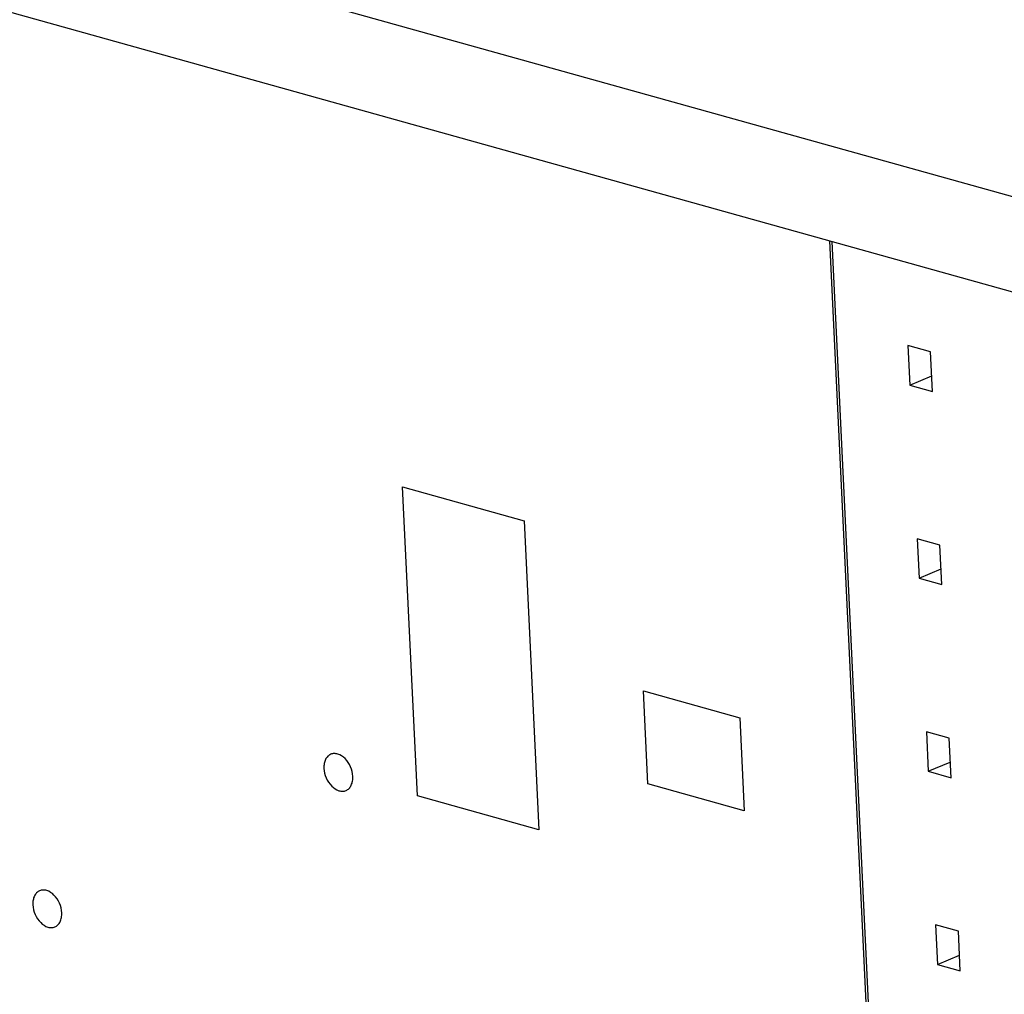
# Paper-space layout '10004235704_1_1' of a CAD drawing. Units: inches. Extents: x 0 to 34, y 0 to 22.
# Drawn here: x 25.5 to 25.8, y 12.6 to 12.9 of the extents above; entities that cross this region are included whole.
import ezdxf

# ---------------------------------------------------------------- set-up
doc = ezdxf.new("R2010")
doc.units = ezdxf.units.IN
doc.header["$LTSCALE"] = 1.87
doc.header["$MEASUREMENT"] = 0
doc.layers.get('0').update_dxf_attribs({"linetype": 'CONTINUOUS'})
doc.layers.add('02___PRT_ALL_AXES', color=7, linetype='CONTINUOUS')
doc.layers.add('ECAD_CN_94244718', color=7, linetype='CONTINUOUS')

psp = doc.layouts.new('10004235704_1_1')

# ---------------------------------------------------------------- linework, layer by layer
at = {"color": 7, "linetype": 'CONTINUOUS'}
for p, q in [((22.1176367272, 13.886918948), (27.2662616389, 12.449125352)), ((22.1189617527, 13.8592821648), (27.227441721, 12.4326993567))]:
    psp.add_line(p, q, dxfattribs=at)
at = {"color": 4, "linetype": 'CONTINUOUS'}
for p, q in [((25.5824394287, 12.7875014877), (25.6172060998, 12.7777946367)), ((25.5866832475, 12.6990518309), (25.5824394287, 12.7875014877)), ((25.6172060998, 12.7777946367), (25.6214499186, 12.6893449799)), ((25.6513924194, 12.7291191829), (25.6789850155, 12.7214153329)), ((25.6526723013, 12.7024438896), (25.6513924194, 12.7291191829)), ((25.6789850155, 12.7214153329), (25.6802648973, 12.6947400396)), ((25.6802648973, 12.6947400396), (25.6526723013, 12.7024438896)), ((25.6214499186, 12.6893449799), (25.5866832475, 12.6990518309))]:
    psp.add_line(p, q, dxfattribs=at)
at = {"layer": '02___PRT_ALL_AXES', "color": 7, "linetype": 'CONTINUOUS'}
for points, knots in [([(25.5681776835, 12.7045995002), (25.568132496, 12.7055412977), (25.5676538847, 12.7074119773), (25.5661623417, 12.7097113742), (25.5643488231, 12.7109630472), (25.5628425913, 12.7112072389), (25.5621517559, 12.7110645436), (25.5618470533, 12.7109352129)], [0, 0, 0, 0, 0.2787164348, 0.5564095586, 0.7972906519, 0.9021520529, 1, 1, 1, 1]), ([(25.5618470533, 12.7109352129), (25.5615297013, 12.7108005132), (25.5609217527, 12.7103825929), (25.5602814616, 12.7094261178), (25.5599275783, 12.7082291192), (25.559878359, 12.7073597117), (25.5598999047, 12.7069106552)], [0, 0, 0, 0, 0.2183223602, 0.4535551306, 0.7153000579, 1, 1, 1, 1]), ([(25.5598999047, 12.7069106552), (25.5599450922, 12.7059688576), (25.5604237036, 12.7040981781), (25.5619152466, 12.7017987811), (25.5637287652, 12.7005471082), (25.565234997, 12.7003029165), (25.5659258324, 12.7004456118), (25.566230535, 12.7005749424)], [0, 0, 0, 0, 0.2787164348, 0.5564095586, 0.7972906519, 0.9021520529, 1, 1, 1, 1]), ([(25.566230535, 12.7005749424), (25.566547887, 12.7007096422), (25.5671558356, 12.7011275624), (25.5677961267, 12.7020840376), (25.5681500099, 12.7032810362), (25.5681992293, 12.7041504437), (25.5681776835, 12.7045995002)], [0, 0, 0, 0, 0.2183223602, 0.4535551306, 0.7153000579, 1, 1, 1, 1]), ([(25.4785135267, 12.6718699371), (25.4781961747, 12.6717352374), (25.4775882261, 12.6713173172), (25.476947935, 12.670360842), (25.4765940518, 12.6691638434), (25.4765448324, 12.6682944359), (25.4765663781, 12.6678453794)], [0, 0, 0, 0, 0.2183223602, 0.4535551306, 0.7153000579, 1, 1, 1, 1]), ([(25.484844157, 12.6655342244), (25.4847989695, 12.6664760219), (25.4843203581, 12.6683467015), (25.4828288151, 12.6706460984), (25.4810152965, 12.6718977714), (25.4795090647, 12.6721419631), (25.4788182293, 12.6719992678), (25.4785135267, 12.6718699371)], [0, 0, 0, 0, 0.2787164348, 0.5564095586, 0.7972906519, 0.9021520529, 1, 1, 1, 1]), ([(25.4765663781, 12.6678453794), (25.4766115656, 12.6669035819), (25.477090177, 12.6650329023), (25.47858172, 12.6627335054), (25.4803952386, 12.6614818324), (25.4819014704, 12.6612376407), (25.4825923058, 12.661380336), (25.4828970084, 12.6615096667)], [0, 0, 0, 0, 0.2787164348, 0.5564095586, 0.7972906519, 0.9021520529, 1, 1, 1, 1]), ([(25.4828970084, 12.6615096667), (25.4832143604, 12.6616443664), (25.483822309, 12.6620622867), (25.4844626001, 12.6630187618), (25.4848164833, 12.6642157604), (25.4848657027, 12.6650851679), (25.484844157, 12.6655342244)], [0, 0, 0, 0, 0.2183223602, 0.4535551306, 0.7153000579, 1, 1, 1, 1])]:
    psp.add_open_spline(points, degree=3, knots=knots, dxfattribs=at)
at = {"layer": 'ECAD_CN_94244718', "color": 7, "linetype": 'CONTINUOUS'}
for p, q in [((25.7046345755, 12.8579551093), (25.718647459, 12.5658986391)), ((25.7052904089, 12.8577719628), (25.7189165551, 12.5737758681)), ((25.7336033324, 12.826119917), (25.7270853963, 12.8279397241)), ((25.7270853963, 12.8279397241), (25.7276290676, 12.8166085283)), ((25.7341470037, 12.8147887212), (25.7336033324, 12.826119917)), ((25.7276290676, 12.8166085283), (25.7339317329, 12.819275395)), ((25.7276290676, 12.8166085283), (25.7341470037, 12.8147887212)), ((25.7362553876, 12.7708457908), (25.7297374516, 12.7726655979)), ((25.7297374516, 12.7726655979), (25.7302811229, 12.761334402)), ((25.736799059, 12.759514595), (25.7362553876, 12.7708457908)), ((25.7302811229, 12.761334402), (25.7365837881, 12.7640012688)), ((25.7302811229, 12.761334402), (25.736799059, 12.759514595)), ((25.7389074429, 12.7155716646), (25.7323895068, 12.7173914717)), ((25.7323895068, 12.7173914717), (25.7329331781, 12.7060602758)), ((25.7394511142, 12.7042404688), (25.7389074429, 12.7155716646)), ((25.7329331781, 12.7060602758), (25.7392358434, 12.7087271426)), ((25.7329331781, 12.7060602758), (25.7394511142, 12.7042404688)), ((25.7415594981, 12.6602975384), (25.735041562, 12.6621173455)), ((25.735041562, 12.6621173455), (25.7355852333, 12.6507861496)), ((25.7421031694, 12.6489663425), (25.7415594981, 12.6602975384)), ((25.7355852333, 12.6507861496), (25.7418878986, 12.6534530164)), ((25.7355852333, 12.6507861496), (25.7421031694, 12.6489663425))]:
    psp.add_line(p, q, dxfattribs=at)

doc.saveas('drawing.dxf')
